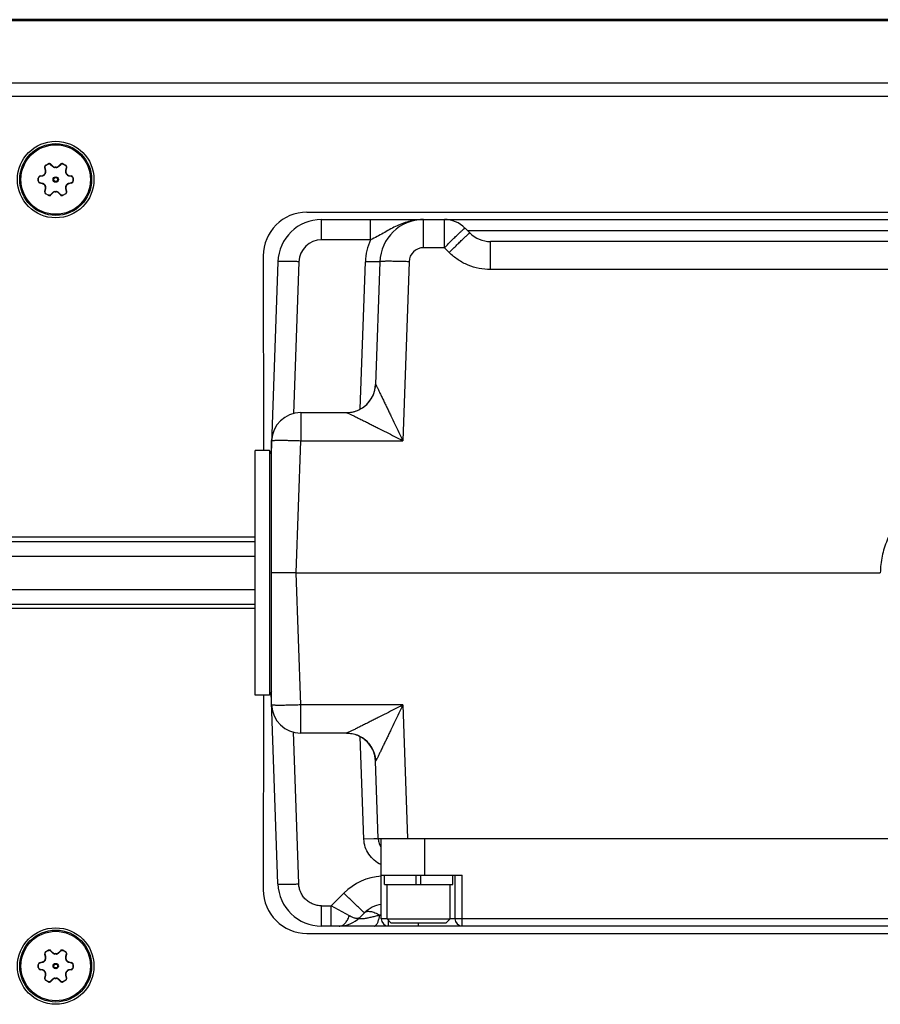
# Model space of a CAD drawing. Units: inches. Extents: x 0 to 21, y 0 to 15.5.
# Drawn here: x 10.8 to 12, y 11.1 to 12.4 of the extents above; entities that cross this region are included whole.
import ezdxf

# ---------------------------------------------------------------- set-up
doc = ezdxf.new("R2010")
doc.units = ezdxf.units.IN
doc.header["$LTSCALE"] = 1.155
doc.header["$MEASUREMENT"] = 0
for name, color, linetype in [('3_ALL_AXES', 7, 'CONTINUOUS'), ('7_ALL_FEATURES', 7, 'CONTINUOUS'), ('LAYER_AXIS', 7, 'CONTINUOUS')]:
    doc.layers.add(name, color=color, linetype=linetype)

msp = doc.modelspace()

# ---------------------------------------------------------------- linework, layer by layer
at = {"layer": '3_ALL_AXES', "color": 7, "linetype": 'CONTINUOUS'}
for p, q in [((10.8532, 12.1752), (10.8564, 12.177)), ((10.8766, 12.177), (10.8797, 12.1752)), ((10.8528, 12.1681), (10.8518, 12.1716)), ((10.8602, 12.1764), (10.8627, 12.1738)), ((10.8703, 12.1738), (10.8727, 12.1764)), ((10.8811, 12.1716), (10.8801, 12.1681)), ((10.8431, 12.1541), (10.8431, 12.1577)), ((10.8456, 12.1607), (10.849, 12.1615)), ((10.849, 12.1502), (10.8456, 12.151)), ((10.8839, 12.1615), (10.8874, 12.1607)), ((10.8874, 12.151), (10.8839, 12.1502)), ((10.8898, 12.1577), (10.8898, 12.1541)), ((10.8518, 12.1402), (10.8528, 12.1436)), ((10.8627, 12.1379), (10.8602, 12.1353)), ((10.8727, 12.1353), (10.8703, 12.1379)), ((10.8801, 12.1436), (10.8811, 12.1402)), ((10.8564, 12.1348), (10.8532, 12.1366)), ((10.8797, 12.1366), (10.8766, 12.1348)), ((11.1335, 11.6771), (5.2505, 11.6771)), ((11.1335, 11.5819), (5.2505, 11.5819)), ((11.302, 11.2249), (11.302, 11.2738)), ((11.302, 11.2249), (11.3605, 11.2249)), ((11.3062, 11.2124), (11.3062, 11.2249)), ((11.3488, 11.2124), (11.3488, 11.2249)), ((11.3551, 11.2124), (11.3551, 11.2249)), ((11.3977, 11.2124), (11.3977, 11.2249)), ((11.3062, 11.2124), (11.3488, 11.2124)), ((11.3551, 11.2124), (11.3977, 11.2124)), ((10.8532, 11.1225), (10.8564, 11.1243)), ((10.8602, 11.1237), (10.8627, 11.1211)), ((10.8703, 11.1211), (10.8727, 11.1237)), ((10.8766, 11.1243), (10.8797, 11.1225)), ((10.8528, 11.1154), (10.8518, 11.1189)), ((10.8811, 11.1189), (10.8801, 11.1154)), ((10.8431, 11.1014), (10.8431, 11.105)), ((10.8456, 11.108), (10.849, 11.1089)), ((10.849, 11.0975), (10.8456, 11.0983)), ((10.8839, 11.1089), (10.8874, 11.108)), ((10.8874, 11.0983), (10.8839, 11.0975)), ((10.8898, 11.105), (10.8898, 11.1014)), ((10.8518, 11.0875), (10.8528, 11.0909)), ((10.8564, 11.0821), (10.8532, 11.0839)), ((10.8627, 11.0852), (10.8602, 11.0826)), ((10.8727, 11.0826), (10.8703, 11.0852)), ((10.8797, 11.0839), (10.8766, 11.0821)), ((10.8801, 11.0909), (10.8811, 11.0875))]:
    msp.add_line(p, q, dxfattribs=at)
at = {"layer": '3_ALL_AXES', "color": 9, "linetype": 'CONTINUOUS'}
for p, q in [((10.8566, 12.1766), (10.8564, 12.177)), ((10.8763, 12.1766), (10.8766, 12.177)), ((10.8523, 12.1719), (10.8518, 12.1716)), ((10.8522, 12.1635), (10.8519, 12.1637)), ((10.8533, 12.1685), (10.8523, 12.1719)), ((10.8527, 12.1644), (10.8524, 12.1646)), ((10.8533, 12.1685), (10.8528, 12.1681)), ((10.8534, 12.1748), (10.8532, 12.1752)), ((10.8534, 12.1748), (10.8566, 12.1766)), ((10.8597, 12.1762), (10.8602, 12.1764)), ((10.8597, 12.1762), (10.8622, 12.1736)), ((10.8622, 12.1736), (10.8627, 12.1738)), ((10.866, 12.172), (10.8659, 12.1724)), ((10.867, 12.172), (10.867, 12.1724)), ((10.8708, 12.1736), (10.8703, 12.1738)), ((10.8708, 12.1736), (10.8733, 12.1762)), ((10.8733, 12.1762), (10.8727, 12.1764)), ((10.8763, 12.1766), (10.8795, 12.1748)), ((10.8795, 12.1748), (10.8797, 12.1752)), ((10.8807, 12.1719), (10.8797, 12.1685)), ((10.8797, 12.1685), (10.8801, 12.1681)), ((10.8802, 12.1644), (10.8806, 12.1646)), ((10.8807, 12.1719), (10.8811, 12.1716)), ((10.8807, 12.1635), (10.8811, 12.1637)), ((10.8435, 12.1577), (10.8431, 12.1577)), ((10.8435, 12.154), (10.8431, 12.1541)), ((10.8435, 12.154), (10.8435, 12.1577)), ((10.8455, 12.1602), (10.8456, 12.1607)), ((10.8455, 12.1602), (10.8457, 12.1602)), ((10.8457, 12.1515), (10.8455, 12.1516)), ((10.8455, 12.1516), (10.8456, 12.151)), ((10.8457, 12.1602), (10.849, 12.161)), ((10.849, 12.1508), (10.8457, 12.1515)), ((10.849, 12.161), (10.849, 12.1615)), ((10.849, 12.1508), (10.849, 12.1502)), ((10.884, 12.161), (10.8839, 12.1615)), ((10.884, 12.1508), (10.8839, 12.1502)), ((10.884, 12.161), (10.8873, 12.1602)), ((10.8873, 12.1515), (10.884, 12.1508)), ((10.8873, 12.1602), (10.8875, 12.1602)), ((10.8875, 12.1516), (10.8873, 12.1515)), ((10.8875, 12.1602), (10.8874, 12.1607)), ((10.8875, 12.1516), (10.8874, 12.151)), ((10.8894, 12.1577), (10.8894, 12.154)), ((10.8894, 12.1577), (10.8898, 12.1577)), ((10.8894, 12.154), (10.8898, 12.1541)), ((10.8523, 12.1398), (10.8518, 12.1402)), ((10.8522, 12.1482), (10.8519, 12.148)), ((10.8523, 12.1398), (10.8533, 12.1433)), ((10.8527, 12.1473), (10.8524, 12.1471)), ((10.8533, 12.1433), (10.8528, 12.1436)), ((10.8622, 12.1382), (10.8597, 12.1355)), ((10.8622, 12.1382), (10.8627, 12.1379)), ((10.866, 12.1397), (10.8659, 12.1393)), ((10.867, 12.1397), (10.867, 12.1393)), ((10.8708, 12.1382), (10.8703, 12.1379)), ((10.8733, 12.1355), (10.8708, 12.1382)), ((10.8797, 12.1433), (10.8801, 12.1436)), ((10.8797, 12.1433), (10.8807, 12.1398)), ((10.8802, 12.1473), (10.8806, 12.1471)), ((10.8807, 12.1482), (10.8811, 12.148)), ((10.8807, 12.1398), (10.8811, 12.1402)), ((10.8534, 12.1369), (10.8532, 12.1366)), ((10.8566, 12.1351), (10.8534, 12.1369)), ((10.8566, 12.1351), (10.8564, 12.1348)), ((10.8597, 12.1355), (10.8602, 12.1353)), ((10.8733, 12.1355), (10.8727, 12.1353)), ((10.8795, 12.1369), (10.8763, 12.1351)), ((10.8763, 12.1351), (10.8766, 12.1348)), ((10.8795, 12.1369), (10.8797, 12.1366)), ((5.2505, 11.6714), (11.1335, 11.6714)), ((5.2505, 11.652), (11.1335, 11.652)), ((5.2505, 11.607), (11.1335, 11.607)), ((5.2505, 11.5877), (11.1335, 11.5877)), ((11.3605, 11.2249), (11.3605, 11.2738)), ((10.8534, 11.1221), (10.8566, 11.124)), ((10.8566, 11.124), (10.8564, 11.1243)), ((10.8597, 11.1235), (10.8602, 11.1237)), ((10.8597, 11.1235), (10.8622, 11.1209)), ((10.8708, 11.1209), (10.8733, 11.1235)), ((10.8733, 11.1235), (10.8727, 11.1237)), ((10.8763, 11.124), (10.8766, 11.1243)), ((10.8763, 11.124), (10.8795, 11.1221)), ((10.8523, 11.1192), (10.8518, 11.1189)), ((10.8522, 11.1108), (10.8519, 11.111)), ((10.8533, 11.1158), (10.8523, 11.1192)), ((10.8527, 11.1117), (10.8524, 11.1119)), ((10.8533, 11.1158), (10.8528, 11.1154)), ((10.8534, 11.1221), (10.8532, 11.1225)), ((10.8622, 11.1209), (10.8627, 11.1211)), ((10.866, 11.1193), (10.8659, 11.1198)), ((10.867, 11.1193), (10.867, 11.1198)), ((10.8708, 11.1209), (10.8703, 11.1211)), ((10.8795, 11.1221), (10.8797, 11.1225)), ((10.8807, 11.1192), (10.8797, 11.1158)), ((10.8797, 11.1158), (10.8801, 11.1154)), ((10.8802, 11.1117), (10.8806, 11.1119)), ((10.8807, 11.1192), (10.8811, 11.1189)), ((10.8807, 11.1108), (10.8811, 11.111)), ((10.8435, 11.105), (10.8431, 11.105)), ((10.8435, 11.1013), (10.8431, 11.1014)), ((10.8435, 11.1013), (10.8435, 11.105)), ((10.8455, 11.1075), (10.8456, 11.108)), ((10.8455, 11.1075), (10.8457, 11.1075)), ((10.8457, 11.0988), (10.8455, 11.0989)), ((10.8455, 11.0989), (10.8456, 11.0983)), ((10.8457, 11.1075), (10.849, 11.1083)), ((10.849, 11.0981), (10.8457, 11.0988)), ((10.849, 11.1083), (10.849, 11.1089)), ((10.849, 11.0981), (10.849, 11.0975)), ((10.884, 11.1083), (10.8839, 11.1089)), ((10.884, 11.0981), (10.8839, 11.0975)), ((10.884, 11.1083), (10.8873, 11.1075)), ((10.8873, 11.0988), (10.884, 11.0981)), ((10.8873, 11.1075), (10.8875, 11.1075)), ((10.8875, 11.0989), (10.8873, 11.0988)), ((10.8875, 11.1075), (10.8874, 11.108)), ((10.8875, 11.0989), (10.8874, 11.0983)), ((10.8894, 11.105), (10.8894, 11.1013)), ((10.8894, 11.105), (10.8898, 11.105)), ((10.8894, 11.1013), (10.8898, 11.1014)), ((10.8523, 11.0872), (10.8518, 11.0875)), ((10.8522, 11.0956), (10.8519, 11.0954)), ((10.8523, 11.0872), (10.8533, 11.0906)), ((10.8527, 11.0947), (10.8524, 11.0944)), ((10.8533, 11.0906), (10.8528, 11.0909)), ((10.8534, 11.0842), (10.8532, 11.0839)), ((10.8566, 11.0824), (10.8534, 11.0842)), ((10.8622, 11.0855), (10.8597, 11.0829)), ((10.8622, 11.0855), (10.8627, 11.0852)), ((10.866, 11.087), (10.8659, 11.0866)), ((10.867, 11.087), (10.867, 11.0866)), ((10.8708, 11.0855), (10.8703, 11.0852)), ((10.8733, 11.0829), (10.8708, 11.0855)), ((10.8795, 11.0842), (10.8763, 11.0824)), ((10.8795, 11.0842), (10.8797, 11.0839)), ((10.8797, 11.0906), (10.8801, 11.0909)), ((10.8797, 11.0906), (10.8807, 11.0872)), ((10.8802, 11.0947), (10.8806, 11.0944)), ((10.8807, 11.0956), (10.8811, 11.0954)), ((10.8807, 11.0872), (10.8811, 11.0875)), ((10.8566, 11.0824), (10.8564, 11.0821)), ((10.8597, 11.0829), (10.8602, 11.0826)), ((10.8733, 11.0829), (10.8727, 11.0826)), ((10.8763, 11.0824), (10.8766, 11.0821))]:
    msp.add_line(p, q, dxfattribs=at)
for centre, radius in [((10.8665, 12.1559), 0.00358), ((10.8665, 12.1559), 0.00253), ((10.8665, 11.1032), 0.00358), ((10.8665, 11.1032), 0.00253)]:
    msp.add_circle(centre, radius, dxfattribs=at)
at = {"layer": '3_ALL_AXES', "color": 7, "linetype": 'CONTINUOUS'}
msp.add_circle((10.8665, 11.1032), 0.0512, dxfattribs=at)
for centre, radius, start, end in [((10.8579, 12.1743), 0.00312, 43.0722, 120), ((10.875, 12.1743), 0.00312, 60, 136.9278), ((10.8481, 12.1657), 0.0043, 283.0722, 331.832), ((10.8548, 12.1725), 0.00312, 120, 196.9278), ((10.8665, 12.1559), 0.0166, 148.168, 151.832), ((10.8487, 12.1669), 0.0043, 328.168, 16.9278), ((10.8658, 12.1767), 0.0043, 223.0722, 271.832), ((10.8665, 12.1559), 0.0166, 88.168, 91.832), ((10.8671, 12.1767), 0.0043, 268.168, 316.9278), ((10.8782, 12.1725), 0.00312, 343.0722, 60), ((10.8842, 12.1669), 0.0043, 163.0722, 211.832), ((10.8665, 12.1559), 0.0166, 28.168, 31.832), ((10.8849, 12.1657), 0.0043, 208.168, 256.9278), ((10.8463, 12.1577), 0.00312, 103.0722, 180), ((10.8463, 12.1541), 0.00312, 180, 256.9278), ((10.8867, 12.1577), 0.00312, 0, 76.9278), ((10.8867, 12.1541), 0.00312, 283.0722, 360), ((10.8481, 12.146), 0.0043, 28.168, 76.9278), ((10.8548, 12.1393), 0.00312, 163.0722, 240), ((10.8665, 12.1559), 0.0166, 208.168, 211.832), ((10.8487, 12.1449), 0.0043, 343.0722, 31.832), ((10.8658, 12.135), 0.0043, 88.168, 136.9278), ((10.8665, 12.1559), 0.0166, 268.168, 271.832), ((10.8671, 12.135), 0.0043, 43.0722, 91.832), ((10.8782, 12.1393), 0.00312, 300, 16.9278), ((10.8842, 12.1449), 0.0043, 148.168, 196.9278), ((10.8665, 12.1559), 0.0166, 328.168, 331.832), ((10.8849, 12.146), 0.0043, 103.0722, 151.832), ((10.8579, 12.1375), 0.00312, 240, 316.9278), ((10.875, 12.1375), 0.00312, 223.0722, 300), ((10.8579, 11.1216), 0.00312, 43.0722, 120), ((10.875, 11.1216), 0.00312, 60, 136.9278), ((10.8481, 11.113), 0.0043, 283.0722, 331.832), ((10.8548, 11.1198), 0.00312, 120, 196.9278), ((10.8665, 11.1032), 0.0166, 148.168, 151.832), ((10.8487, 11.1142), 0.0043, 328.168, 16.9278), ((10.8658, 11.1241), 0.0043, 223.0722, 271.832), ((10.8665, 11.1032), 0.0166, 88.168, 91.832), ((10.8671, 11.1241), 0.0043, 268.168, 316.9278), ((10.8782, 11.1198), 0.00312, 343.0722, 60), ((10.8842, 11.1142), 0.0043, 163.0722, 211.832), ((10.8665, 11.1032), 0.0166, 28.168, 31.832), ((10.8849, 11.113), 0.0043, 208.168, 256.9278), ((10.8463, 11.105), 0.00312, 103.0722, 180), ((10.8463, 11.1014), 0.00312, 180, 256.9278), ((10.8481, 11.0933), 0.0043, 28.168, 76.9278), ((10.8849, 11.0933), 0.0043, 103.0722, 151.832), ((10.8867, 11.105), 0.00312, 0, 76.9278), ((10.8867, 11.1014), 0.00312, 283.0722, 360), ((10.8548, 11.0866), 0.00312, 163.0722, 240), ((10.8665, 11.1032), 0.0166, 208.168, 211.832), ((10.8487, 11.0922), 0.0043, 343.0722, 31.832), ((10.8658, 11.0823), 0.0043, 88.168, 136.9278), ((10.8665, 11.1032), 0.0166, 268.168, 271.832), ((10.8671, 11.0823), 0.0043, 43.0722, 91.832), ((10.8782, 11.0866), 0.00312, 300, 16.9278), ((10.8842, 11.0922), 0.0043, 148.168, 196.9278), ((10.8665, 11.1032), 0.0166, 328.168, 331.832), ((10.8579, 11.0848), 0.00312, 240, 316.9278), ((10.875, 11.0848), 0.00312, 223.0722, 300)]:
    msp.add_arc(centre, radius, start, end, dxfattribs=at)
at = {"layer": '3_ALL_AXES', "color": 9, "linetype": 'CONTINUOUS'}
for centre, radius, start, end in [((10.8665, 12.1559), 0.0162, 148.168, 151.832), ((10.8665, 12.1559), 0.0162, 88.168, 91.832), ((10.8665, 12.1559), 0.0162, 28.168, 31.832), ((10.8478, 12.1658), 0.0049, 283.3628, 285.8316), ((10.8478, 12.146), 0.0049, 74.1655, 76.6371), ((10.8851, 12.1658), 0.0049, 254.1655, 256.6371), ((10.8851, 12.146), 0.0049, 103.3628, 105.8316), ((10.8665, 12.1559), 0.0162, 208.168, 211.832), ((10.8665, 12.1559), 0.0162, 268.168, 271.832), ((10.8665, 12.1559), 0.0162, 328.168, 331.832), ((10.8665, 11.1032), 0.0162, 148.168, 151.832), ((10.8665, 11.1032), 0.0162, 88.168, 91.832), ((10.8665, 11.1032), 0.0162, 28.168, 31.832), ((10.8478, 11.1131), 0.0049, 283.3628, 285.8316), ((10.8478, 11.0933), 0.0049, 74.1655, 76.6371), ((10.8851, 11.1131), 0.0049, 254.1655, 256.6371), ((10.8851, 11.0933), 0.0049, 103.3628, 105.8316), ((10.8665, 11.1032), 0.0162, 208.168, 211.832), ((10.8665, 11.1032), 0.0162, 268.168, 271.832), ((10.8665, 11.1032), 0.0162, 328.168, 331.832)]:
    msp.add_arc(centre, radius, start, end, dxfattribs=at)
for points, knots in [([(10.8566, 12.1766), (10.8567, 12.1767), (10.857, 12.1768), (10.8574, 12.177), (10.8578, 12.177), (10.8583, 12.177), (10.8587, 12.1769), (10.8591, 12.1767), (10.8594, 12.1765), (10.8596, 12.1763), (10.8597, 12.1762)], [0, 0, 0, 0, 0.127459, 0.254768, 0.381554, 0.507493, 0.632358, 0.756045, 0.878555, 1, 1, 1, 1]), ([(10.8733, 12.1762), (10.8733, 12.1763), (10.8735, 12.1765), (10.8739, 12.1767), (10.8743, 12.1769), (10.8747, 12.177), (10.8751, 12.177), (10.8755, 12.177), (10.876, 12.1768), (10.8762, 12.1767), (10.8763, 12.1766)], [0, 0, 0, 0, 0.121444, 0.243953, 0.367639, 0.492504, 0.618442, 0.745229, 0.872539, 1, 1, 1, 1]), ([(10.8523, 12.1719), (10.8522, 12.172), (10.8522, 12.1723), (10.8521, 12.1727), (10.8522, 12.1731), (10.8523, 12.1735), (10.8525, 12.1739), (10.8528, 12.1743), (10.8531, 12.1746), (10.8533, 12.1747), (10.8534, 12.1748)], [0, 0, 0, 0, 0.121408, 0.24388, 0.367532, 0.49237, 0.618299, 0.745085, 0.872479, 1, 1, 1, 1]), ([(10.8527, 12.1644), (10.8529, 12.1647), (10.8532, 12.1654), (10.8535, 12.1664), (10.8535, 12.1674), (10.8534, 12.1681), (10.8533, 12.1685)], [0, 0, 0, 0, 0.254529, 0.506721, 0.755233, 1, 1, 1, 1]), ([(10.8622, 12.1736), (10.8624, 12.1733), (10.8629, 12.1729), (10.8639, 12.1724), (10.8649, 12.1721), (10.8656, 12.172), (10.866, 12.172)], [0, 0, 0, 0, 0.244761, 0.493273, 0.745466, 1, 1, 1, 1]), ([(10.867, 12.172), (10.8673, 12.172), (10.8681, 12.1721), (10.8691, 12.1724), (10.87, 12.1729), (10.8706, 12.1733), (10.8708, 12.1736)], [0, 0, 0, 0, 0.254534, 0.506727, 0.755239, 1, 1, 1, 1]), ([(10.8797, 12.1685), (10.8796, 12.1681), (10.8794, 12.1674), (10.8795, 12.1664), (10.8797, 12.1654), (10.88, 12.1647), (10.8802, 12.1644)], [0, 0, 0, 0, 0.244761, 0.493273, 0.745466, 1, 1, 1, 1]), ([(10.8795, 12.1748), (10.8797, 12.1747), (10.8799, 12.1746), (10.8802, 12.1743), (10.8804, 12.1739), (10.8806, 12.1735), (10.8808, 12.1731), (10.8808, 12.1727), (10.8808, 12.1723), (10.8807, 12.172), (10.8807, 12.1719)], [0, 0, 0, 0, 0.127521, 0.254914, 0.3817, 0.507629, 0.632467, 0.75612, 0.878592, 1, 1, 1, 1]), ([(10.8435, 12.1577), (10.8435, 12.1579), (10.8436, 12.1581), (10.8437, 12.1586), (10.8439, 12.1589), (10.8441, 12.1593), (10.8444, 12.1596), (10.8447, 12.1599), (10.8451, 12.1601), (10.8454, 12.1601), (10.8455, 12.1602)], [0, 0, 0, 0, 0.127459, 0.254768, 0.381554, 0.507493, 0.632358, 0.756045, 0.878555, 1, 1, 1, 1]), ([(10.8455, 12.1516), (10.8454, 12.1516), (10.8451, 12.1517), (10.8447, 12.1519), (10.8444, 12.1521), (10.8441, 12.1524), (10.8439, 12.1528), (10.8437, 12.1532), (10.8436, 12.1536), (10.8435, 12.1539), (10.8435, 12.154)], [0, 0, 0, 0, 0.121444, 0.243953, 0.367639, 0.492504, 0.618442, 0.745229, 0.872539, 1, 1, 1, 1]), ([(10.8492, 12.161), (10.8495, 12.1611), (10.8501, 12.1614), (10.851, 12.1619), (10.8517, 12.1626), (10.8521, 12.1632), (10.8522, 12.1635)], [0, 0, 0, 0, 0.245038, 0.493701, 0.745783, 1, 1, 1, 1]), ([(10.8522, 12.1482), (10.8521, 12.1485), (10.8517, 12.1491), (10.851, 12.1498), (10.8501, 12.1504), (10.8495, 12.1506), (10.8492, 12.1507)], [0, 0, 0, 0, 0.254216, 0.506299, 0.754962, 1, 1, 1, 1]), ([(10.8807, 12.1635), (10.8809, 12.1632), (10.8813, 12.1626), (10.882, 12.1619), (10.8828, 12.1614), (10.8835, 12.1611), (10.8838, 12.161)], [0, 0, 0, 0, 0.254216, 0.506299, 0.754962, 1, 1, 1, 1]), ([(10.8838, 12.1507), (10.8835, 12.1506), (10.8828, 12.1504), (10.882, 12.1498), (10.8813, 12.1491), (10.8809, 12.1485), (10.8807, 12.1482)], [0, 0, 0, 0, 0.245038, 0.493701, 0.745783, 1, 1, 1, 1]), ([(10.8875, 12.1602), (10.8876, 12.1601), (10.8879, 12.1601), (10.8882, 12.1599), (10.8886, 12.1596), (10.8889, 12.1593), (10.8891, 12.1589), (10.8893, 12.1586), (10.8894, 12.1581), (10.8894, 12.1579), (10.8894, 12.1577)], [0, 0, 0, 0, 0.121444, 0.243953, 0.367639, 0.492504, 0.618442, 0.745229, 0.872539, 1, 1, 1, 1]), ([(10.8894, 12.154), (10.8894, 12.1539), (10.8894, 12.1536), (10.8893, 12.1532), (10.8891, 12.1528), (10.8889, 12.1524), (10.8886, 12.1521), (10.8882, 12.1519), (10.8879, 12.1517), (10.8876, 12.1516), (10.8875, 12.1516)], [0, 0, 0, 0, 0.127459, 0.254768, 0.381554, 0.507493, 0.632358, 0.756045, 0.878555, 1, 1, 1, 1]), ([(10.8534, 12.1369), (10.8533, 12.137), (10.8531, 12.1372), (10.8528, 12.1375), (10.8525, 12.1378), (10.8523, 12.1382), (10.8522, 12.1386), (10.8521, 12.139), (10.8522, 12.1394), (10.8522, 12.1397), (10.8523, 12.1398)], [0, 0, 0, 0, 0.127521, 0.254914, 0.3817, 0.507629, 0.632467, 0.75612, 0.878592, 1, 1, 1, 1]), ([(10.8533, 12.1433), (10.8534, 12.1436), (10.8535, 12.1443), (10.8535, 12.1454), (10.8532, 12.1464), (10.8529, 12.147), (10.8527, 12.1473)], [0, 0, 0, 0, 0.244761, 0.493273, 0.745466, 1, 1, 1, 1]), ([(10.866, 12.1397), (10.8656, 12.1397), (10.8649, 12.1397), (10.8639, 12.1394), (10.8629, 12.1389), (10.8624, 12.1384), (10.8622, 12.1382)], [0, 0, 0, 0, 0.254534, 0.506727, 0.755239, 1, 1, 1, 1]), ([(10.8708, 12.1382), (10.8706, 12.1384), (10.87, 12.1389), (10.8691, 12.1394), (10.8681, 12.1397), (10.8673, 12.1397), (10.867, 12.1397)], [0, 0, 0, 0, 0.244761, 0.493273, 0.745466, 1, 1, 1, 1]), ([(10.8802, 12.1473), (10.88, 12.147), (10.8797, 12.1464), (10.8795, 12.1454), (10.8794, 12.1443), (10.8796, 12.1436), (10.8797, 12.1433)], [0, 0, 0, 0, 0.254529, 0.506721, 0.755233, 1, 1, 1, 1]), ([(10.8807, 12.1398), (10.8807, 12.1397), (10.8808, 12.1394), (10.8808, 12.139), (10.8808, 12.1386), (10.8806, 12.1382), (10.8804, 12.1378), (10.8802, 12.1375), (10.8799, 12.1372), (10.8797, 12.137), (10.8795, 12.1369)], [0, 0, 0, 0, 0.121408, 0.24388, 0.367532, 0.49237, 0.618299, 0.745085, 0.872479, 1, 1, 1, 1]), ([(10.8597, 12.1355), (10.8596, 12.1354), (10.8594, 12.1353), (10.8591, 12.135), (10.8587, 12.1349), (10.8583, 12.1348), (10.8578, 12.1347), (10.8574, 12.1348), (10.857, 12.1349), (10.8567, 12.135), (10.8566, 12.1351)], [0, 0, 0, 0, 0.121444, 0.243953, 0.367639, 0.492504, 0.618442, 0.745229, 0.872539, 1, 1, 1, 1]), ([(10.8763, 12.1351), (10.8762, 12.135), (10.876, 12.1349), (10.8755, 12.1348), (10.8751, 12.1347), (10.8747, 12.1348), (10.8743, 12.1349), (10.8739, 12.135), (10.8735, 12.1353), (10.8733, 12.1354), (10.8733, 12.1355)], [0, 0, 0, 0, 0.127459, 0.254768, 0.381554, 0.507493, 0.632358, 0.756045, 0.878555, 1, 1, 1, 1]), ([(10.8566, 11.124), (10.8567, 11.124), (10.857, 11.1242), (10.8574, 11.1243), (10.8578, 11.1243), (10.8583, 11.1243), (10.8587, 11.1242), (10.8591, 11.124), (10.8594, 11.1238), (10.8596, 11.1236), (10.8597, 11.1235)], [0, 0, 0, 0, 0.127459, 0.254768, 0.381554, 0.507493, 0.632358, 0.756045, 0.878555, 1, 1, 1, 1]), ([(10.8733, 11.1235), (10.8733, 11.1236), (10.8735, 11.1238), (10.8739, 11.124), (10.8743, 11.1242), (10.8747, 11.1243), (10.8751, 11.1243), (10.8755, 11.1243), (10.876, 11.1242), (10.8762, 11.124), (10.8763, 11.124)], [0, 0, 0, 0, 0.121444, 0.243953, 0.367639, 0.492504, 0.618442, 0.745229, 0.872539, 1, 1, 1, 1]), ([(10.8492, 11.1084), (10.8495, 11.1084), (10.8501, 11.1087), (10.851, 11.1092), (10.8517, 11.11), (10.8521, 11.1105), (10.8522, 11.1108)], [0, 0, 0, 0, 0.245038, 0.493701, 0.745783, 1, 1, 1, 1]), ([(10.8523, 11.1192), (10.8522, 11.1193), (10.8522, 11.1196), (10.8521, 11.12), (10.8522, 11.1204), (10.8523, 11.1209), (10.8525, 11.1212), (10.8528, 11.1216), (10.8531, 11.1219), (10.8533, 11.122), (10.8534, 11.1221)], [0, 0, 0, 0, 0.121408, 0.24388, 0.367532, 0.49237, 0.618299, 0.745085, 0.872479, 1, 1, 1, 1]), ([(10.8527, 11.1117), (10.8529, 11.112), (10.8532, 11.1127), (10.8535, 11.1137), (10.8535, 11.1148), (10.8534, 11.1154), (10.8533, 11.1158)], [0, 0, 0, 0, 0.254529, 0.506721, 0.755233, 1, 1, 1, 1]), ([(10.8622, 11.1209), (10.8624, 11.1207), (10.8629, 11.1202), (10.8639, 11.1197), (10.8649, 11.1194), (10.8656, 11.1193), (10.866, 11.1193)], [0, 0, 0, 0, 0.244761, 0.493273, 0.745466, 1, 1, 1, 1]), ([(10.867, 11.1193), (10.8673, 11.1193), (10.8681, 11.1194), (10.8691, 11.1197), (10.87, 11.1202), (10.8706, 11.1207), (10.8708, 11.1209)], [0, 0, 0, 0, 0.254534, 0.506727, 0.755239, 1, 1, 1, 1]), ([(10.8797, 11.1158), (10.8796, 11.1154), (10.8794, 11.1148), (10.8795, 11.1137), (10.8797, 11.1127), (10.88, 11.112), (10.8802, 11.1117)], [0, 0, 0, 0, 0.244761, 0.493273, 0.745466, 1, 1, 1, 1]), ([(10.8795, 11.1221), (10.8797, 11.122), (10.8799, 11.1219), (10.8802, 11.1216), (10.8804, 11.1212), (10.8806, 11.1209), (10.8808, 11.1204), (10.8808, 11.12), (10.8808, 11.1196), (10.8807, 11.1193), (10.8807, 11.1192)], [0, 0, 0, 0, 0.127521, 0.254914, 0.3817, 0.507629, 0.632467, 0.75612, 0.878592, 1, 1, 1, 1]), ([(10.8807, 11.1108), (10.8809, 11.1105), (10.8813, 11.11), (10.882, 11.1092), (10.8828, 11.1087), (10.8835, 11.1084), (10.8838, 11.1084)], [0, 0, 0, 0, 0.254216, 0.506299, 0.754962, 1, 1, 1, 1]), ([(10.8435, 11.105), (10.8435, 11.1052), (10.8436, 11.1055), (10.8437, 11.1059), (10.8439, 11.1063), (10.8441, 11.1066), (10.8444, 11.1069), (10.8447, 11.1072), (10.8451, 11.1074), (10.8454, 11.1074), (10.8455, 11.1075)], [0, 0, 0, 0, 0.127459, 0.254768, 0.381554, 0.507493, 0.632358, 0.756045, 0.878555, 1, 1, 1, 1]), ([(10.8455, 11.0989), (10.8454, 11.0989), (10.8451, 11.099), (10.8447, 11.0992), (10.8444, 11.0994), (10.8441, 11.0998), (10.8439, 11.1001), (10.8437, 11.1005), (10.8436, 11.1009), (10.8435, 11.1012), (10.8435, 11.1013)], [0, 0, 0, 0, 0.121444, 0.243953, 0.367639, 0.492504, 0.618442, 0.745229, 0.872539, 1, 1, 1, 1]), ([(10.8522, 11.0956), (10.8521, 11.0958), (10.8517, 11.0964), (10.851, 11.0971), (10.8501, 11.0977), (10.8495, 11.0979), (10.8492, 11.098)], [0, 0, 0, 0, 0.254216, 0.506299, 0.754962, 1, 1, 1, 1]), ([(10.8838, 11.098), (10.8835, 11.0979), (10.8828, 11.0977), (10.882, 11.0971), (10.8813, 11.0964), (10.8809, 11.0958), (10.8807, 11.0956)], [0, 0, 0, 0, 0.245038, 0.493701, 0.745783, 1, 1, 1, 1]), ([(10.8875, 11.1075), (10.8876, 11.1074), (10.8879, 11.1074), (10.8882, 11.1072), (10.8886, 11.1069), (10.8889, 11.1066), (10.8891, 11.1063), (10.8893, 11.1059), (10.8894, 11.1055), (10.8894, 11.1052), (10.8894, 11.105)], [0, 0, 0, 0, 0.121444, 0.243953, 0.367639, 0.492504, 0.618442, 0.745229, 0.872539, 1, 1, 1, 1]), ([(10.8894, 11.1013), (10.8894, 11.1012), (10.8894, 11.1009), (10.8893, 11.1005), (10.8891, 11.1001), (10.8889, 11.0998), (10.8886, 11.0994), (10.8882, 11.0992), (10.8879, 11.099), (10.8876, 11.0989), (10.8875, 11.0989)], [0, 0, 0, 0, 0.127459, 0.254768, 0.381554, 0.507493, 0.632358, 0.756045, 0.878555, 1, 1, 1, 1]), ([(10.8534, 11.0842), (10.8533, 11.0843), (10.8531, 11.0845), (10.8528, 11.0848), (10.8525, 11.0851), (10.8523, 11.0855), (10.8522, 11.0859), (10.8521, 11.0863), (10.8522, 11.0868), (10.8522, 11.087), (10.8523, 11.0872)], [0, 0, 0, 0, 0.127521, 0.254914, 0.3817, 0.507629, 0.632467, 0.75612, 0.878592, 1, 1, 1, 1]), ([(10.8533, 11.0906), (10.8534, 11.0909), (10.8535, 11.0916), (10.8535, 11.0927), (10.8532, 11.0937), (10.8529, 11.0944), (10.8527, 11.0947)], [0, 0, 0, 0, 0.244761, 0.493273, 0.745466, 1, 1, 1, 1]), ([(10.866, 11.087), (10.8656, 11.087), (10.8649, 11.087), (10.8639, 11.0867), (10.8629, 11.0862), (10.8624, 11.0857), (10.8622, 11.0855)], [0, 0, 0, 0, 0.254534, 0.506727, 0.755239, 1, 1, 1, 1]), ([(10.8708, 11.0855), (10.8706, 11.0857), (10.87, 11.0862), (10.8691, 11.0867), (10.8681, 11.087), (10.8673, 11.087), (10.867, 11.087)], [0, 0, 0, 0, 0.244761, 0.493273, 0.745466, 1, 1, 1, 1]), ([(10.8802, 11.0947), (10.88, 11.0944), (10.8797, 11.0937), (10.8795, 11.0927), (10.8794, 11.0916), (10.8796, 11.0909), (10.8797, 11.0906)], [0, 0, 0, 0, 0.254529, 0.506721, 0.755233, 1, 1, 1, 1]), ([(10.8807, 11.0872), (10.8807, 11.087), (10.8808, 11.0868), (10.8808, 11.0863), (10.8808, 11.0859), (10.8806, 11.0855), (10.8804, 11.0851), (10.8802, 11.0848), (10.8799, 11.0845), (10.8797, 11.0843), (10.8795, 11.0842)], [0, 0, 0, 0, 0.121408, 0.24388, 0.367532, 0.49237, 0.618299, 0.745085, 0.872479, 1, 1, 1, 1]), ([(10.8597, 11.0829), (10.8596, 11.0828), (10.8594, 11.0826), (10.8591, 11.0824), (10.8587, 11.0822), (10.8583, 11.0821), (10.8578, 11.0821), (10.8574, 11.0821), (10.857, 11.0822), (10.8567, 11.0823), (10.8566, 11.0824)], [0, 0, 0, 0, 0.121444, 0.243953, 0.367639, 0.492504, 0.618442, 0.745229, 0.872539, 1, 1, 1, 1]), ([(10.8763, 11.0824), (10.8762, 11.0823), (10.876, 11.0822), (10.8755, 11.0821), (10.8751, 11.0821), (10.8747, 11.0821), (10.8743, 11.0822), (10.8739, 11.0824), (10.8735, 11.0826), (10.8733, 11.0828), (10.8733, 11.0829)], [0, 0, 0, 0, 0.127459, 0.254768, 0.381554, 0.507493, 0.632358, 0.756045, 0.878555, 1, 1, 1, 1])]:
    msp.add_open_spline(points, degree=3, knots=knots, dxfattribs=at)
at = {"layer": '7_ALL_FEATURES', "color": 7, "linetype": 'CONTINUOUS'}
for p, q in [((19.8558, 12.3699), (4.9385, 12.3699)), ((11.2027, 12.1122), (12.2885, 12.1122)), ((11.2222, 12.1024), (13.4356, 12.1024)), ((11.4206, 12.0845), (11.4141, 12.0909)), ((13.3462, 12.073), (11.4481, 12.073)), ((11.1442, 12.0537), (11.1444, 11.7933)), ((11.1637, 12.0459), (11.1547, 11.7895)), ((11.3002, 12.0459), (11.2945, 11.8817)), ((11.1943, 11.844), (11.2555, 11.844)), ((11.1553, 11.4527), (11.1553, 11.8064)), ((11.1335, 11.4657), (11.1335, 11.7933)), ((11.1525, 11.7933), (11.1335, 11.7933)), ((11.1525, 11.7933), (11.1525, 11.4657)), ((11.1553, 11.7885), (11.1525, 11.7933)), ((11.1881, 11.6295), (11.1553, 11.6295)), ((11.1881, 11.6295), (11.9697, 11.6295)), ((11.1525, 11.4657), (11.1335, 11.4657)), ((11.1444, 11.4657), (11.1442, 11.2054)), ((11.1553, 11.4706), (11.1525, 11.4657)), ((11.1637, 11.2132), (11.1547, 11.4695)), ((11.2555, 11.415), (11.1943, 11.415)), ((11.2981, 11.2738), (11.2945, 11.3774)), ((11.2981, 11.2738), (13.4962, 11.2738)), ((11.302, 11.1665), (11.302, 11.2738)), ((11.3605, 11.2249), (11.4103, 11.2249)), ((11.4006, 11.2249), (11.4006, 11.1665)), ((11.2797, 11.1746), (11.2733, 11.1681)), ((11.3117, 11.1567), (11.2222, 11.1567)), ((13.4826, 11.1568), (11.3117, 11.1568)), ((11.4103, 11.1567), (11.3519, 11.1567)), ((11.2027, 11.1469), (12.2885, 11.1469))]:
    msp.add_line(p, q, dxfattribs=at)
at = {"layer": '7_ALL_FEATURES', "color": 9, "linetype": 'CONTINUOUS'}
for p, q in [((4.9385, 12.3687), (19.8558, 12.3687)), ((4.9385, 12.2855), (19.8558, 12.2855)), ((4.9385, 12.2673), (19.8558, 12.2673)), ((11.2222, 12.0753), (11.2222, 12.1024)), ((11.2877, 12.0753), (11.2877, 12.1024)), ((11.3587, 12.0647), (11.3587, 12.1024)), ((11.3865, 12.0647), (11.3865, 12.1024)), ((11.4173, 12.0877), (13.377, 12.0877)), ((11.2877, 12.0753), (11.2222, 12.0753)), ((11.4481, 12.0354), (11.4481, 12.073)), ((11.3865, 12.0647), (11.3587, 12.0647)), ((11.393, 12.0582), (11.3865, 12.0647)), ((11.1918, 12.0459), (11.1846, 11.8425)), ((11.274, 11.8492), (11.2809, 12.0459)), ((11.3392, 12.0459), (11.3308, 11.8064)), ((13.3462, 12.0354), (11.4481, 12.0354)), ((11.1943, 11.844), (11.1943, 11.8064)), ((11.1881, 11.6295), (11.1943, 11.8064)), ((11.1943, 11.8064), (11.3308, 11.8064)), ((11.1943, 11.4527), (11.1881, 11.6295)), ((11.1943, 11.415), (11.1943, 11.4527)), ((11.3308, 11.4527), (11.1943, 11.4527)), ((11.3308, 11.4527), (11.337, 11.2738)), ((11.1918, 11.2132), (11.1846, 11.4165)), ((11.2788, 11.2732), (11.274, 11.4099)), ((11.292, 11.2735), (11.2788, 11.2732)), ((11.2962, 11.2734), (11.292, 11.2735)), ((11.298, 11.2732), (11.2962, 11.2734)), ((11.4103, 11.1568), (11.4103, 11.2249)), ((11.2522, 11.2008), (11.2351, 11.1838)), ((11.2222, 11.1567), (11.2222, 11.1838)), ((11.2222, 11.1838), (11.2351, 11.1838)), ((11.2351, 11.1567), (11.2351, 11.1838)), ((11.2594, 11.1704), (11.2351, 11.1838)), ((11.2991, 11.167), (11.3001, 11.1714)), ((11.302, 11.1714), (11.3001, 11.1714)), ((11.3098, 11.1665), (11.302, 11.1665)), ((11.3117, 11.1568), (11.3117, 11.1645)), ((13.4002, 11.1665), (11.3941, 11.1665)), ((11.3073, 11.1567), (11.3073, 11.158)), ((11.3519, 11.1568), (11.3519, 11.1612))]:
    msp.add_line(p, q, dxfattribs=at)
at = {"layer": '7_ALL_FEATURES', "color": 7, "linetype": 'CONTINUOUS'}
for centre, radius in [((10.8665, 12.1559), 0.0512), ((10.8665, 12.1559), 0.0481), ((10.8665, 11.1032), 0.0481)]:
    msp.add_circle(centre, radius, dxfattribs=at)
at = {"layer": '7_ALL_FEATURES', "color": 9, "linetype": 'CONTINUOUS'}
for centre in [(10.8665, 12.1559), (10.8665, 11.1032)]:
    msp.add_circle(centre, 0.0465, dxfattribs=at)
at = {"layer": '7_ALL_FEATURES', "color": 7, "linetype": 'CONTINUOUS'}
for centre, radius, start, end in [((11.2027, 12.0537), 0.0585, 90, 180), ((11.2222, 12.0439), 0.0585, 90, 178), ((11.3587, 12.0439), 0.0585, 90, 178.0066), ((11.3865, 12.0634), 0.039, 45, 90), ((11.4481, 12.112), 0.039, 225, 270), ((11.2555, 11.883), 0.039, 270, 358), ((11.1943, 11.805), 0.039, 90, 178), ((11.1943, 11.454), 0.039, 182, 270), ((11.2555, 11.376), 0.039, 2, 90), ((11.3176, 11.274), 0.0195, 182.1555, 199.6736), ((11.3175, 11.2739), 0.0194, 199.6991, 217.3551), ((11.2027, 11.2054), 0.0585, 180, 270), ((11.2222, 11.2152), 0.0585, 182, 270), ((11.3073, 11.147), 0.039, 97.8118, 134.9987), ((11.2457, 11.1957), 0.039, 270, 315), ((11.3117, 11.1665), 0.00967, 180, 270), ((11.4103, 11.1665), 0.00967, 180, 270)]:
    msp.add_arc(centre, radius, start, end, dxfattribs=at)
at = {"layer": '7_ALL_FEATURES', "color": 9, "linetype": 'CONTINUOUS'}
for centre, radius, start, end in [((11.3586, 12.029), 0.0733, 89.9769, 91.2834), ((11.2222, 12.0448), 0.0304, 90.0007, 177.9994), ((11.3585, 12.0432), 0.0777, 155.6408, 178.0093), ((11.3587, 12.0452), 0.0195, 90.0006, 177.9995), ((11.3073, 11.1457), 0.078, 93.7757, 135.0004)]:
    msp.add_arc(centre, radius, start, end, dxfattribs=at)
for points, knots in [([(11.357, 12.1023), (11.3539, 12.1023), (11.3476, 12.1017), (11.3385, 12.0998), (11.3296, 12.0969), (11.321, 12.0931), (11.3128, 12.0887), (11.3047, 12.084), (11.2964, 12.0794), (11.2907, 12.0765), (11.2877, 12.0753)], [0, 0, 0, 0, 0.124349, 0.248698, 0.373012, 0.497174, 0.621364, 0.745989, 0.871999, 1, 1, 1, 1]), ([(11.3865, 12.0647), (11.3883, 12.0665), (11.3917, 12.0699), (11.3967, 12.0749), (11.4007, 12.0788), (11.4037, 12.0816), (11.4057, 12.0835), (11.4075, 12.0852), (11.4091, 12.0867), (11.4105, 12.088), (11.4117, 12.0891), (11.4125, 12.0898), (11.4131, 12.0903), (11.4134, 12.0905), (11.4137, 12.0907), (11.4139, 12.0909), (11.414, 12.0909), (11.4141, 12.091), (11.4141, 12.0909)], [0, 0, 0, 0, 0.195965, 0.384056, 0.55669, 0.635245, 0.70766, 0.773277, 0.831438, 0.881594, 0.923328, 0.956235, 0.969269, 0.979996, 0.988406, 0.994496, 0.998289, 1, 1, 1, 1]), ([(11.393, 12.0582), (11.3947, 12.06), (11.3982, 12.0634), (11.4032, 12.0684), (11.4072, 12.0723), (11.4102, 12.0751), (11.4122, 12.077), (11.414, 12.0787), (11.4156, 12.0803), (11.417, 12.0815), (11.4182, 12.0826), (11.419, 12.0833), (11.4196, 12.0838), (11.4199, 12.0841), (11.4201, 12.0843), (11.4203, 12.0844), (11.4205, 12.0845), (11.4205, 12.0845), (11.4206, 12.0845)], [0, 0, 0, 0, 0.195969, 0.384066, 0.556697, 0.63525, 0.707664, 0.77328, 0.831441, 0.881596, 0.923329, 0.956235, 0.969269, 0.979997, 0.988406, 0.994496, 0.998289, 1, 1, 1, 1]), ([(11.4481, 12.0354), (11.443, 12.0354), (11.4328, 12.0364), (11.4181, 12.0409), (11.4045, 12.0481), (11.3966, 12.0546), (11.393, 12.0582)], [0, 0, 0, 0, 0.25002, 0.500047, 0.750047, 1, 1, 1, 1]), ([(11.1918, 12.0459), (11.1899, 12.046), (11.1864, 12.0461), (11.1812, 12.0462), (11.177, 12.0463), (11.174, 12.0463), (11.172, 12.0463), (11.1701, 12.0463), (11.1685, 12.0463), (11.1671, 12.0463), (11.1659, 12.0462), (11.165, 12.0462), (11.1644, 12.0461), (11.164, 12.046), (11.1638, 12.046), (11.1637, 12.046), (11.1637, 12.0459), (11.1637, 12.0459)], [0, 0, 0, 0, 0.194511, 0.381887, 0.554345, 0.63296, 0.705507, 0.771306, 0.829681, 0.880065, 0.92203, 0.955164, 0.979152, 0.987685, 0.993919, 0.997912, 1, 1, 1, 1]), ([(11.3002, 12.0459), (11.3002, 12.0459), (11.3002, 12.0459), (11.3, 12.0458), (11.2998, 12.0458), (11.2993, 12.0457), (11.2987, 12.0457), (11.2978, 12.0457), (11.2969, 12.0456), (11.2957, 12.0456), (11.294, 12.0456), (11.2915, 12.0456), (11.2882, 12.0457), (11.2846, 12.0458), (11.2821, 12.0459), (11.2809, 12.0459)], [0, 0, 0, 0, 0.002087, 0.006088, 0.020864, 0.044847, 0.077944, 0.119944, 0.170382, 0.228728, 0.294448, 0.445589, 0.61815, 0.805724, 1, 1, 1, 1]), ([(11.3392, 12.0459), (11.3366, 12.046), (11.3317, 12.0462), (11.3245, 12.0463), (11.3187, 12.0464), (11.3145, 12.0465), (11.3117, 12.0465), (11.3091, 12.0465), (11.3069, 12.0464), (11.3049, 12.0464), (11.3033, 12.0463), (11.302, 12.0463), (11.3011, 12.0462), (11.3006, 12.0461), (11.3004, 12.046), (11.3003, 12.046), (11.3002, 12.0459), (11.3002, 12.0459)], [0, 0, 0, 0, 0.194511, 0.381887, 0.554345, 0.63296, 0.705507, 0.771306, 0.829681, 0.880065, 0.92203, 0.955164, 0.979152, 0.987685, 0.993919, 0.997912, 1, 1, 1, 1]), ([(11.2945, 11.8816), (11.2945, 11.8816), (11.2946, 11.8815), (11.2947, 11.8812), (11.2949, 11.8809), (11.2951, 11.8805), (11.2954, 11.8799), (11.2958, 11.8791), (11.2965, 11.8778), (11.2973, 11.8761), (11.2983, 11.8742), (11.2993, 11.8722), (11.3007, 11.8692), (11.3026, 11.8653), (11.3049, 11.8605), (11.3074, 11.8554), (11.3099, 11.8502), (11.3124, 11.8449), (11.3159, 11.8377), (11.3202, 11.8286), (11.3255, 11.8175), (11.329, 11.8101), (11.3308, 11.8064)], [0, 0, 0, 0, 0.00165, 0.004837, 0.009473, 0.015463, 0.022709, 0.0311, 0.050837, 0.073732, 0.099088, 0.126434, 0.155339, 0.216742, 0.281607, 0.348914, 0.418005, 0.488434, 0.559884, 0.704972, 0.851969, 1, 1, 1, 1]), ([(11.2555, 11.844), (11.2556, 11.844), (11.2557, 11.844), (11.256, 11.8439), (11.2564, 11.8437), (11.2569, 11.8435), (11.2574, 11.8433), (11.2584, 11.8429), (11.2597, 11.8423), (11.2614, 11.8415), (11.2634, 11.8405), (11.2654, 11.8395), (11.2684, 11.8381), (11.2723, 11.8361), (11.2772, 11.8337), (11.2823, 11.8312), (11.2874, 11.8286), (11.2927, 11.8259), (11.2999, 11.8223), (11.3089, 11.8177), (11.3198, 11.8121), (11.3271, 11.8083), (11.3308, 11.8064)], [0, 0, 0, 0, 0.001982, 0.005482, 0.010414, 0.016671, 0.024147, 0.03273, 0.052778, 0.075936, 0.10153, 0.129077, 0.158135, 0.219722, 0.284649, 0.351922, 0.420899, 0.491145, 0.562351, 0.706796, 0.852963, 1, 1, 1, 1]), ([(11.1553, 11.8064), (11.1553, 11.8064), (11.1554, 11.8065), (11.1555, 11.8065), (11.1558, 11.8066), (11.1563, 11.8067), (11.1571, 11.8067), (11.1584, 11.8068), (11.1601, 11.8069), (11.162, 11.8069), (11.1643, 11.8069), (11.1668, 11.807), (11.1697, 11.8069), (11.1739, 11.8069), (11.1796, 11.8068), (11.1868, 11.8066), (11.1918, 11.8065), (11.1943, 11.8064)], [0, 0, 0, 0, 0.002088, 0.006081, 0.012315, 0.020848, 0.044836, 0.07797, 0.119935, 0.170319, 0.228694, 0.294493, 0.36704, 0.445655, 0.618113, 0.805489, 1, 1, 1, 1]), ([(12.0851, 11.7437), (12.0777, 11.7437), (12.0626, 11.7422), (12.041, 11.7357), (12.021, 11.7251), (12.0035, 11.7108), (11.989, 11.6934), (11.9782, 11.6736), (11.9714, 11.652), (11.9698, 11.637), (11.9697, 11.6295)], [0, 0, 0, 0, 0.125025, 0.250073, 0.375088, 0.500097, 0.625093, 0.750064, 0.875049, 1, 1, 1, 1]), ([(11.1943, 11.4527), (11.1918, 11.4526), (11.1868, 11.4524), (11.1796, 11.4522), (11.1739, 11.4522), (11.1697, 11.4521), (11.1668, 11.4521), (11.1643, 11.4521), (11.162, 11.4521), (11.1601, 11.4522), (11.1584, 11.4522), (11.1571, 11.4523), (11.1563, 11.4524), (11.1558, 11.4525), (11.1555, 11.4525), (11.1554, 11.4526), (11.1553, 11.4526), (11.1553, 11.4527)], [0, 0, 0, 0, 0.194511, 0.381887, 0.554345, 0.63296, 0.705507, 0.771306, 0.829681, 0.880065, 0.92203, 0.955164, 0.979152, 0.987685, 0.993919, 0.997912, 1, 1, 1, 1]), ([(11.3308, 11.4527), (11.3271, 11.4508), (11.3198, 11.447), (11.3089, 11.4414), (11.2999, 11.4368), (11.2927, 11.4331), (11.2874, 11.4305), (11.2823, 11.4279), (11.2772, 11.4253), (11.2724, 11.4229), (11.2684, 11.421), (11.2655, 11.4195), (11.2634, 11.4185), (11.2614, 11.4176), (11.2597, 11.4168), (11.2584, 11.4162), (11.2575, 11.4158), (11.2569, 11.4155), (11.2564, 11.4153), (11.256, 11.4152), (11.2557, 11.4151), (11.2556, 11.415), (11.2555, 11.415)], [0, 0, 0, 0, 0.147013, 0.293159, 0.437584, 0.508781, 0.579019, 0.647989, 0.715258, 0.780183, 0.841766, 0.870847, 0.89839, 0.923991, 0.947187, 0.967233, 0.975813, 0.983291, 0.989559, 0.994503, 0.998014, 1, 1, 1, 1]), ([(11.3308, 11.4527), (11.329, 11.4489), (11.3255, 11.4415), (11.3202, 11.4305), (11.3159, 11.4213), (11.3124, 11.4141), (11.3099, 11.4088), (11.3074, 11.4036), (11.3049, 11.3986), (11.3026, 11.3937), (11.3007, 11.3898), (11.2993, 11.3869), (11.2983, 11.3849), (11.2973, 11.383), (11.2965, 11.3813), (11.2958, 11.38), (11.2954, 11.3791), (11.2951, 11.3786), (11.2949, 11.3782), (11.2947, 11.3778), (11.2946, 11.3776), (11.2945, 11.3775), (11.2945, 11.3774)], [0, 0, 0, 0, 0.148009, 0.294985, 0.440054, 0.511495, 0.581916, 0.651002, 0.718304, 0.78317, 0.844571, 0.87349, 0.900827, 0.926191, 0.949127, 0.968853, 0.977236, 0.984484, 0.990488, 0.995145, 0.998348, 1, 1, 1, 1]), ([(11.3019, 11.2391), (11.2986, 11.2405), (11.2924, 11.2444), (11.285, 11.2525), (11.2802, 11.2623), (11.2789, 11.2696), (11.2788, 11.2732)], [0, 0, 0, 0, 0.250037, 0.500065, 0.750029, 1, 1, 1, 1]), ([(11.1637, 11.2132), (11.1637, 11.2131), (11.1637, 11.2131), (11.1638, 11.2131), (11.164, 11.213), (11.1644, 11.213), (11.165, 11.2129), (11.1659, 11.2128), (11.1671, 11.2128), (11.1685, 11.2128), (11.1701, 11.2127), (11.172, 11.2127), (11.174, 11.2128), (11.177, 11.2128), (11.1812, 11.2128), (11.1864, 11.213), (11.1899, 11.2131), (11.1918, 11.2132)], [0, 0, 0, 0, 0.002088, 0.006081, 0.012315, 0.020848, 0.044836, 0.07797, 0.119935, 0.170319, 0.228694, 0.294493, 0.36704, 0.445655, 0.618113, 0.805489, 1, 1, 1, 1]), ([(11.2222, 11.1838), (11.2202, 11.1838), (11.2163, 11.1842), (11.2107, 11.1858), (11.2055, 11.1885), (11.2009, 11.1922), (11.1971, 11.1967), (11.1942, 11.2018), (11.1923, 11.2073), (11.1918, 11.2112), (11.1918, 11.2132)], [0, 0, 0, 0, 0.124998, 0.250079, 0.375082, 0.500096, 0.625096, 0.750057, 0.875076, 1, 1, 1, 1]), ([(11.2797, 11.1746), (11.2797, 11.1746), (11.2796, 11.1746), (11.2795, 11.1747), (11.2793, 11.1748), (11.2791, 11.175), (11.2787, 11.1753), (11.2782, 11.1757), (11.2774, 11.1764), (11.2762, 11.1775), (11.2748, 11.1788), (11.2732, 11.1803), (11.2714, 11.182), (11.2694, 11.1839), (11.2664, 11.1868), (11.2624, 11.1907), (11.2574, 11.1956), (11.2539, 11.1991), (11.2522, 11.2008)], [0, 0, 0, 0, 0.001711, 0.005504, 0.011594, 0.020003, 0.030731, 0.043765, 0.076671, 0.118404, 0.168559, 0.22672, 0.292336, 0.36475, 0.443303, 0.615934, 0.804031, 1, 1, 1, 1]), ([(11.2797, 11.1746), (11.2802, 11.175), (11.2812, 11.1758), (11.2831, 11.1764), (11.2853, 11.1766), (11.2878, 11.1763), (11.2906, 11.1757), (11.2948, 11.1742), (11.2979, 11.1726), (11.3001, 11.1714)], [0, 0, 0, 0, 0.081967, 0.170649, 0.270902, 0.385638, 0.516201, 0.662757, 1, 1, 1, 1]), ([(11.2457, 11.1567), (11.2464, 11.1567), (11.2478, 11.1569), (11.2506, 11.1578), (11.2539, 11.1604), (11.2571, 11.1648), (11.2587, 11.1684), (11.2594, 11.1704)], [0, 0, 0, 0, 0.100318, 0.204343, 0.432145, 0.697404, 1, 1, 1, 1]), ([(11.2732, 11.1681), (11.273, 11.1678), (11.2723, 11.1674), (11.2711, 11.167), (11.2696, 11.1669), (11.268, 11.167), (11.2661, 11.1675), (11.264, 11.1682), (11.2617, 11.1692), (11.2602, 11.17), (11.2594, 11.1704)], [0, 0, 0, 0, 0.07825, 0.16202, 0.258239, 0.370801, 0.501075, 0.649605, 0.816183, 1, 1, 1, 1]), ([(11.3001, 11.1714), (11.2983, 11.1709), (11.2947, 11.1699), (11.2903, 11.1688), (11.2867, 11.168), (11.2842, 11.1675), (11.2818, 11.167), (11.2795, 11.1666), (11.2774, 11.1664), (11.2757, 11.1662), (11.2743, 11.1662), (11.2734, 11.1663), (11.273, 11.1665), (11.2727, 11.1667), (11.2726, 11.1669), (11.2726, 11.1671), (11.2727, 11.1673), (11.2729, 11.1677), (11.2731, 11.1679), (11.2733, 11.1681)], [0, 0, 0, 0, 0.187503, 0.372788, 0.463458, 0.551535, 0.635918, 0.714768, 0.785295, 0.84483, 0.891262, 0.92338, 0.93468, 0.943537, 0.950902, 0.958069, 0.966171, 0.975786, 1, 1, 1, 1]), ([(11.2928, 11.1567), (11.2931, 11.1567), (11.2937, 11.1568), (11.2946, 11.1574), (11.2954, 11.1582), (11.2963, 11.1594), (11.297, 11.1609), (11.2981, 11.1634), (11.2987, 11.1655), (11.2991, 11.167)], [0, 0, 0, 0, 0.06918, 0.147498, 0.240952, 0.352851, 0.48464, 0.636696, 1, 1, 1, 1])]:
    msp.add_open_spline(points, degree=3, knots=knots, dxfattribs=at)
at = {"layer": '7_ALL_FEATURES', "color": 7, "linetype": 'CONTINUOUS'}
for points in [[(11.2555, 11.844), (11.258, 11.844), (11.263, 11.8445), (11.2702, 11.8466), (11.2769, 11.8501), (11.2827, 11.8548), (11.2876, 11.8605), (11.2913, 11.867), (11.2937, 11.8742), (11.2944, 11.8791), (11.2945, 11.8816)], [(11.2555, 11.415), (11.258, 11.415), (11.263, 11.4145), (11.2702, 11.4124), (11.2769, 11.4089), (11.2827, 11.4043), (11.2876, 11.3986), (11.2913, 11.392), (11.2937, 11.3849), (11.2944, 11.3799), (11.2945, 11.3774)]]:
    msp.add_open_spline(points, degree=3, knots=[0, 0, 0, 0, 0.12487, 0.249962, 0.374925, 0.49991, 0.624909, 0.74991, 0.875061, 1, 1, 1, 1], dxfattribs=at)
at = {"layer": '7_ALL_FEATURES', "color": 9, "linetype": 'CONTINUOUS'}
for points in [[(11.2945, 11.8817), (11.2945, 11.8817), (11.2945, 11.8816), (11.2945, 11.8816)], [(11.2945, 11.3774), (11.2945, 11.3774), (11.2945, 11.3774), (11.2945, 11.3774)]]:
    msp.add_open_spline(points, degree=3, dxfattribs=at)
at = {"layer": 'LAYER_AXIS', "color": 7, "linetype": 'CONTINUOUS'}
for p, q in [((11.3098, 11.1663), (11.3098, 11.2124)), ((11.3488, 11.2124), (11.3551, 11.2124)), ((11.3941, 11.1663), (11.3941, 11.2124)), ((11.3149, 11.1612), (11.3098, 11.1663)), ((11.3098, 11.1663), (11.3941, 11.1663)), ((11.389, 11.1612), (11.3941, 11.1663)), ((11.3149, 11.1612), (11.389, 11.1612))]:
    msp.add_line(p, q, dxfattribs=at)

doc.saveas('drawing.dxf')
